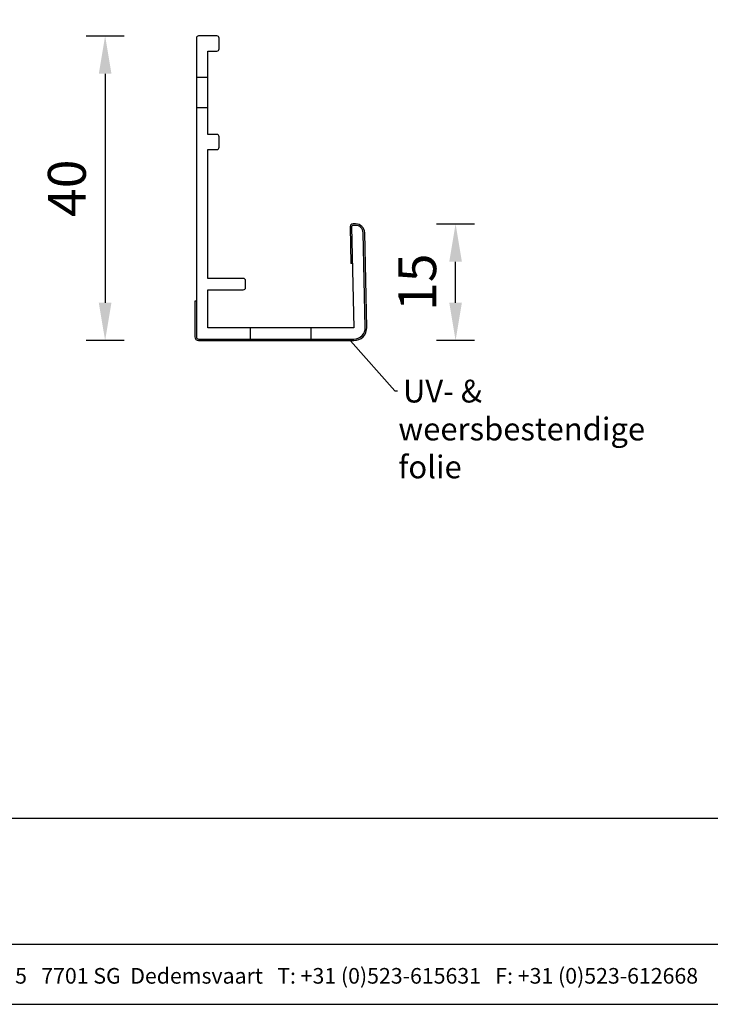
# Model space of a CAD drawing. Units: millimetres. Extents: x -103 to 191, y 33 to 248.
# Drawn here: x 8 to 100, y 33 to 163 of the extents above; entities that cross this region are included whole.
import ezdxf
from ezdxf import colors
from ezdxf.entities.mleader import LeaderData, LeaderLine
from ezdxf.enums import TextEntityAlignment as Align
from ezdxf.math import Vec2, Vec3

# ---------------------------------------------------------------- set-up
doc = ezdxf.new("R2010")
doc.units = ezdxf.units.MM
doc.header["$MEASUREMENT"] = 0
doc.layers.add('Layer1', color=9, linetype='Continuous')
doc.layers.add('Maatvoering profielen', color=7, linetype='Continuous', lineweight=25)
doc.layers.add('Tekst', color=7, linetype='Continuous', lineweight=25)
doc.styles.add('Standaard', font='arial.ttf')
doc.dimstyles.new('Profielen', dxfattribs={"dimtxt": 5, "dimasz": 5, "dimexe": 0.18, "dimexo": 0.0625, "dimgap": 2.5, "dimtad": 1, "dimdec": 0, "dimzin": 0, "dimdsep": 46, "dimtxsty": 'Standaard', "dimblk": 'maat-punt-r', "dimcen": 0.09, "dimse1": 1, "dimse2": 1, "dimclrt": 256, "dimadec": 0, "dimazin": 0, "dimtfac": 1, "dimtdec": 0, "dimtix": 1, "dimtofl": 0, "dimtmove": 1, "dimatfit": 3, "dimfxl": 1, "dimtolj": 1, "dimtzin": 0, "dimarcsym": 0})

# ---------------------------------------------------------------- blocks, each defined once
blk = doc.blocks.new('Kader Keralit Landscape')
for p, q in [((0, 24.55), (277, 24.55)), ((0, 7.95), (229.42, 7.95))]:
    blk.add_line(p, q)
blk.add_lwpolyline([(277, 190), (0, 190), (0, 0), (277, 0)], close=True)
at = {"layer": 'Tekst', "style": 'Standaard'}
blk.add_text('Heering Kunststof Profielen BV   Archimedesstraat 5   7701 SG  Dedemsvaart   T: +31 (0)523-615631   F: +31 (0)523-612668', height=2.06182, dxfattribs=at).set_placement((114.71, 3.49), align=Align.MIDDLE)
for tag, p in [('BETREFT1', (25.32, 17.37)), ('BETREFT2', (25.32, 11.21))]:
    blk.add_attdef(tag, p, '', height=3.68, dxfattribs=at)
blk = doc.blocks.new('maat-punt-r')
at = {"layer": 'Maatvoering profielen'}
blk.add_line((0, 0.5), (0, -0.5), dxfattribs=at)
blk.add_line((0, 0.5), (0, -0.5), dxfattribs=at)
blk.add_solid([(-1, 0.167), (-1, -0.167), (0, 0)], dxfattribs=at)
blk = doc.blocks.new('*D37')
at = {"layer": 'Defpoints', "color": 0, "transparency": 16777216}
for p in [(33.25, 161.26), (19.71, 121.06), (32.05, 121.06)]:
    blk.add_point(p, dxfattribs=at)
at = {"layer": 'Maatvoering profielen', "color": 0, "lineweight": -2, "transparency": 16777216}
blk.add_line((19.71, 156.26), (19.71, 126.06), dxfattribs=at)
at = {"layer": 'Maatvoering profielen', "color": 0, "lineweight": -2, "transparency": 16777216, "xscale": 5, "yscale": 5, "zscale": 5}
for p, rotation in [((19.71, 161.26), 90), ((19.71, 121.06), 270)]:
    blk.add_blockref('maat-punt-r', p, dxfattribs=dict(at, rotation=rotation))
at = {"layer": 'Maatvoering profielen', "transparency": 16777216, "insert": (14.66, 141.16), "char_height": 5, "attachment_point": 5, "rotation": 90, "style": 'Standaard'}
blk.add_mtext('\\A1;40', dxfattribs=at)
blk = doc.blocks.new('*D38')
at = {"layer": 'Defpoints', "color": 0, "transparency": 16777216}
for p in [(52.61, 136.46), (65.97, 136.46), (52.55, 121.06)]:
    blk.add_point(p, dxfattribs=at)
at = {"layer": 'Maatvoering profielen', "color": 0, "lineweight": -2, "transparency": 16777216}
blk.add_line((65.97, 126.06), (65.97, 131.46), dxfattribs=at)
at = {"layer": 'Maatvoering profielen', "color": 0, "lineweight": -2, "transparency": 16777216, "xscale": 5, "yscale": 5, "zscale": 5}
for p, rotation in [((65.97, 136.46), 90), ((65.97, 121.06), 270)]:
    blk.add_blockref('maat-punt-r', p, dxfattribs=dict(at, rotation=rotation))
at = {"layer": 'Maatvoering profielen', "transparency": 16777216, "insert": (60.91, 128.76), "char_height": 5, "attachment_point": 5, "rotation": 90, "style": 'Standaard'}
blk.add_mtext('\\A1;15', dxfattribs=at)

msp = doc.modelspace()

# ---------------------------------------------------------------- linework, layer by layer
at = {"color": 7, "linetype": 'Continuous'}
for p, q in [((34.45, 161.26), (32.05, 161.26)), ((31.75, 160.96), (31.75, 121.56)), ((34.75, 159.56), (34.75, 160.96)), ((33.25, 148.26), (33.25, 159.26)), ((33.25, 159.26), (34.45, 159.26)), ((34.45, 148.26), (33.25, 148.26)), ((34.75, 146.56), (34.75, 147.96)), ((33.25, 129.26), (33.25, 146.26)), ((33.25, 146.26), (34.45, 146.26)), ((52.77, 136.46), (52.45, 136.46)), ((52.05, 136.05), (52.16, 131.25)), ((52.25, 136.05), (52.55, 122.76)), ((52.77, 136.26), (52.45, 136.26)), ((54.05, 122.79), (53.77, 135.28)), ((54.25, 122.79), (53.97, 135.28)), ((37.95, 129.26), (33.25, 129.26)), ((38.25, 128.06), (38.25, 128.96)), ((33.25, 122.76), (33.25, 127.76)), ((33.25, 127.76), (37.95, 127.76)), ((31.55, 126.26), (31.55, 121.56)), ((52.55, 122.76), (33.25, 122.76)), ((32.05, 121.26), (52.55, 121.26)), ((32.05, 121.06), (52.55, 121.06))]:
    msp.add_line(p, q, dxfattribs=at)
for centre, radius, start, end in [((32.05, 160.96), 0.3, 90, 180), ((34.45, 160.96), 0.3, 0, 90), ((34.45, 159.56), 0.3, 270, 0), ((34.45, 147.96), 0.3, 0, 90), ((34.45, 146.56), 0.3, 270, 0), ((52.45, 136.06), 0.4, 90, 181.2924), ((52.77, 135.26), 1.2, 1.2924, 90), ((52.45, 136.06), 0.2, 90, 181.2924), ((52.77, 135.26), 1, 1.2924, 90), ((37.95, 128.96), 0.3, 0, 90), ((37.95, 128.06), 0.3, 270, 0), ((52.55, 122.76), 1.5, 270, 1.2924), ((52.55, 122.76), 1.7, 270, 1.2924), ((32.05, 121.56), 0.5, 180, 270), ((32.05, 121.56), 0.3, 180, 270)]:
    msp.add_arc(centre, radius, start, end, dxfattribs=at)
at = {"layer": 'Layer1'}
for p, q in [((33.25, 155.76), (31.75, 155.76)), ((33.25, 151.76), (31.75, 151.76)), ((38.9, 121.06), (38.9, 122.76)), ((46.9, 121.06), (46.9, 122.76))]:
    msp.add_line(p, q, dxfattribs=at)
at = {"layer": 'Maatvoering profielen'}
for p, q in [((52.36, 131.25), (52.16, 131.25)), ((31.75, 126.26), (31.55, 126.26))]:
    msp.add_line(p, q, dxfattribs=at)

# ---------------------------------------------------------------- block references
msp.add_blockref('Kader Keralit Landscape', (-94.76, 33.48))

# ---------------------------------------------------------------- dimensions: what is measured, and where the dimension line sits
for base, p1, p2, picture, middle in [((19.71, 121.06), (33.25, 161.26), (32.05, 121.06), '*D37', (14.66, 141.16)), ((65.97, 136.46), (52.55, 121.06), (52.61, 136.46), '*D38', (60.91, 128.76))]:
    dim = msp.add_linear_dim(base=base, p1=p1, p2=p2, angle=90, dimstyle='Profielen', dxfattribs=at)
    dim.commit()
    dim.dimension.update_dxf_attribs({"geometry": picture, "text_midpoint": middle})

# ---------------------------------------------------------------- leaders
ml = msp.add_multileader_mtext('Standard', dxfattribs=at)
ml.set_content('{\\f@Arial Unicode MS|b0|i0|c0|p34; \\H1.5x;UV- & weersbestendige folie}', color=256)
ml.set_leader_properties()
ml.build(insert=Vec2(0, 0))
ml.multileader.update_dxf_attribs({"text_right_attachment_type": 6, "dogleg_length": 0.36, "arrow_head_size": 0.18})
ctx = ml.context
ctx.base_point, ctx.char_height, ctx.arrow_head_size, ctx.landing_gap_size, ctx.plane_origin = Vec3(58.32, 114.45), 2, 0.18, 0.09, Vec3(51.98, 121.15)
ctx.right_attachment = 6
notes = []
notes.append((ctx, [(0, (1, 1, 0), (57.96, 114.45), (1, 0), 0.36, [(0, [(51.98, 121.15)], 0, [])])]))
ctx.mtext.insert, ctx.mtext.flow_direction = Vec3(58.41, 115.89), 5
for ctx, leaders in notes:
    for number, flags, end, landing, length, lines in leaders:
        leader = LeaderData()
        leader.index, (leader.has_last_leader_line, leader.has_dogleg_vector, leader.attachment_direction) = number, flags
        leader.last_leader_point, leader.dogleg_vector, leader.dogleg_length = Vec3(end), Vec3(landing), length
        for number, points, colour, breaks in lines:
            line = LeaderLine()
            line.index, line.vertices, line.color, line.breaks = number, Vec3.list(points), colors.encode_raw_color(colour), breaks
            leader.lines.append(line)
        ctx.leaders.append(leader)

doc.saveas('drawing.dxf')
